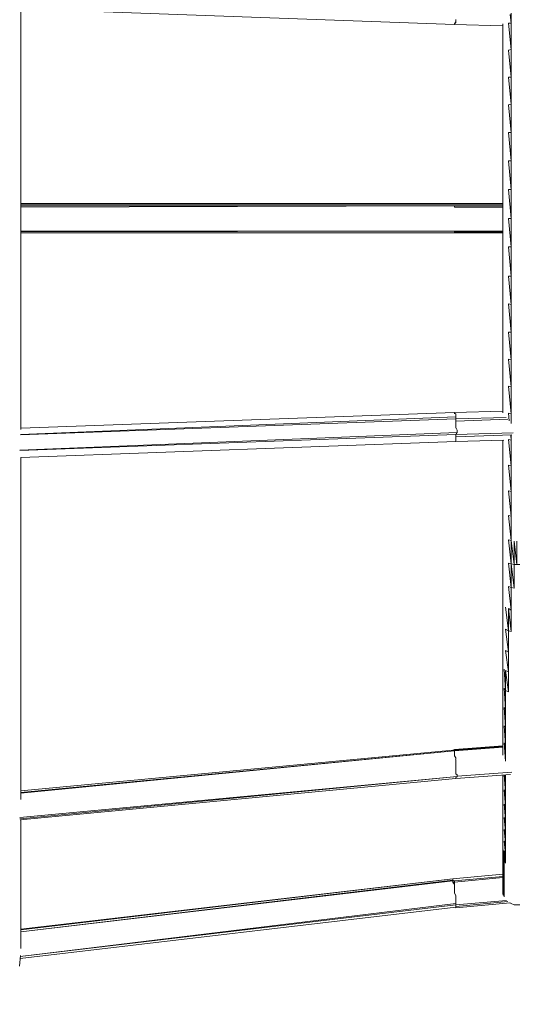
# Model space of a CAD drawing. Units: millimetres. Extents: x -4211 to 3969, y -3388 to 2866.
# Drawn here: x -1096 to -785, y -680 to -66 of the extents above; entities that cross this region are included whole.
import ezdxf

# ---------------------------------------------------------------- set-up
doc = ezdxf.new("R2010")
doc.units = ezdxf.units.MM
doc.header["$MEASUREMENT"] = 0
doc.layers.add('layer 1', color=7, linetype='Continuous', lineweight=25)
doc.styles.get("Standard").update_dxf_attribs({"font": 'ariali.ttf', "height": 150})
doc.dimstyles.new('Стиль 150', dxfattribs={"dimtxt": 150, "dimasz": 150, "dimexe": 50, "dimexo": 0, "dimgap": 50, "dimtad": 1, "dimdec": 0, "dimdsep": 32, "dimtxsty": 'Standard', "dimcen": 150, "dimclrd": 256, "dimclre": 256, "dimadec": 0, "dimazin": 0, "dimtfac": 1, "dimtdec": 0, "dimtmove": 0, "dimatfit": 3, "dimfxl": 0, "dimlwd": -1, "dimarcsym": 0})

# ---------------------------------------------------------------- blocks, each defined once
blk = doc.blocks.new('*D11')
at = {"layer": 'Defpoints', "color": 0}
for p in [(2456.3, 913.94), (-1844.03, -1289.21), (2456.3, -1726.88)]:
    blk.add_point(p, dxfattribs=at)
at = {"layer": 'layer 1', "lineweight": -2}
for p, q in [((2456.3, 913.94), (2456.3, -1776.88)), ((-1844.03, -1289.21), (-1844.03, -1776.88))]:
    blk.add_line(p, q, dxfattribs=at)
at = {"layer": 'layer 1'}
blk.add_line((-1694.03, -1726.88), (2306.3, -1726.88), dxfattribs=at)
for points in [[(-1694.03, -1701.88), (-1694.03, -1751.88), (-1844.03, -1726.88)], [(2306.3, -1701.88), (2306.3, -1751.88), (2456.3, -1726.88)]]:
    blk.add_solid(points, dxfattribs=at)
at = {"layer": 'layer 1', "color": 0, "insert": (306.14, -1600.3), "char_height": 150, "attachment_point": 5}
blk.add_mtext('4300', dxfattribs=at)
blk = doc.blocks.new('*D12')
at = {"layer": 'Defpoints', "color": 0}
for p in [(-2322.17, 1043), (-1551.32, 1043), (2163.82, -1418.95)]:
    blk.add_point(p, dxfattribs=at)
at = {"layer": 'layer 1', "lineweight": -2}
for p, q in [((-1551.32, 1043), (-2372.17, 1043)), ((2163.82, -1418.95), (-2372.17, -1418.95))]:
    blk.add_line(p, q, dxfattribs=at)
at = {"layer": 'layer 1'}
blk.add_line((-2322.17, -1268.95), (-2322.17, 893), dxfattribs=at)
for points in [[(-2347.17, 893), (-2297.17, 893), (-2322.17, 1043)], [(-2347.17, -1268.95), (-2297.17, -1268.95), (-2322.17, -1418.95)]]:
    blk.add_solid(points, dxfattribs=at)
at = {"layer": 'layer 1', "color": 0, "insert": (-2448.76, -187.97), "char_height": 150, "attachment_point": 5, "rotation": 90}
blk.add_mtext('2400', dxfattribs=at)

msp = doc.modelspace()

# ---------------------------------------------------------------- linework, layer by layer
at = {"layer": 'layer 1', "color": 7, "lineweight": 20}
msp.add_open_spline([(-1876.19, 2503.83), (-1876.19, 2503.83), (2510.46, 2503.83), (2510.46, 2503.83), (3346.88, 2504.57), (3958.94, 1892.52), (3966.77, 1050.92), (3966.77, 1050.92), (3966.77, -1440.79), (3966.77, -1440.79), (3969.26, -2282.68), (3357.21, -2894.74), (2520.78, -2895.48), (2520.78, -2895.48), (-1865.86, -2895.48), (-1865.86, -2895.48), (-2728.98, -2887.16), (-3341.04, -2275.1), (-3343.53, -1433.21), (-3343.53, -1433.21), (-3343.53, 1058.5), (-3343.53, 1058.5), (-3351.36, 1900.1), (-2739.31, 2512.15), (-1876.19, 2503.83)], degree=3, knots=[0, 0, 0, 0, 0.125, 0.125, 0.125, 0.25, 0.25, 0.25, 0.375, 0.375, 0.375, 0.5, 0.5, 0.5, 0.625, 0.625, 0.625, 0.75, 0.75, 0.75, 0.875, 0.875, 0.875, 1, 1, 1, 1], dxfattribs=at)
at = {"layer": 'layer 1', "color": 7, "lineweight": 15}
for points in [[(-1095.39, -59.07), (-1095.39, -59.07), (-824.84, -68.89), (-824.84, -68.89)], [(-1095.39, -60.02), (-1095.39, -60.02), (-1095.39, -77.76), (-1095.39, -77.76)], [(-823.96, -67.12), (-823.96, -67.12), (-824.84, -68.45), (-824.84, -68.45)], [(-824.84, -68.45), (-824.84, -68.45), (-823.96, -67.56), (-823.96, -67.56)], [(-823.96, -67.12), (-823.96, -67.12), (-823.96, -65.79), (-823.96, -65.79)], [(-823.96, -67.56), (-823.96, -67.56), (-823.96, -67.12), (-823.96, -67.12)], [(-789.36, -68), (-789.36, -68), (-789.93, -62.68), (-789.93, -62.68)], [(-789.36, -61.87), (-789.36, -61.87), (-789.36, -68), (-789.36, -68)], [(-824.84, -68.89), (-824.84, -68.89), (-824.84, -68.45), (-824.84, -68.45)], [(-794.68, -69.75), (-794.68, -69.75), (-824.84, -68.89), (-824.84, -68.89)], [(-824.84, -68.89), (-824.84, -68.89), (-794.68, -69.7), (-794.68, -69.7)], [(-794.68, -68.41), (-794.68, -68.41), (-794.68, -69.77), (-794.68, -69.77)], [(-794.68, -69.77), (-794.68, -69.77), (-794.68, -86.19), (-794.68, -86.19)], [(-789.36, -84.42), (-789.36, -84.42), (-791.13, -68), (-791.13, -68)], [(-789.36, -68), (-789.36, -68), (-791.13, -68), (-791.13, -68)], [(-789.36, -68), (-789.36, -68), (-789.36, -84.42), (-789.36, -84.42)], [(-1095.39, -77.76), (-1095.39, -77.76), (-1095.39, -95.94), (-1095.39, -95.94)], [(-789.36, -84.42), (-789.36, -84.42), (-791.13, -84.86), (-791.13, -84.86)], [(-789.36, -101.71), (-789.36, -101.71), (-791.13, -84.86), (-791.13, -84.86)], [(-789.36, -84.42), (-789.36, -84.42), (-789.36, -101.71), (-789.36, -101.71)], [(-794.68, -86.19), (-794.68, -86.19), (-794.68, -103.05), (-794.68, -103.05)], [(-1095.39, -95.94), (-1095.39, -95.94), (-1095.39, -114.13), (-1095.39, -114.13)], [(-794.68, -103.05), (-794.68, -103.05), (-794.68, -119.9), (-794.68, -119.9)], [(-789.36, -118.57), (-789.36, -118.57), (-791.13, -101.71), (-791.13, -101.71)], [(-789.36, -101.71), (-789.36, -101.71), (-791.13, -101.71), (-791.13, -101.71)], [(-789.36, -101.71), (-789.36, -101.71), (-789.36, -118.57), (-789.36, -118.57)], [(-1095.39, -114.13), (-1095.39, -114.13), (-1095.39, -132.76), (-1095.39, -132.76)], [(-794.68, -119.9), (-794.68, -119.9), (-794.68, -137.19), (-794.68, -137.19)], [(-789.36, -118.57), (-789.36, -118.57), (-791.13, -119.01), (-791.13, -119.01)], [(-789.36, -136.31), (-789.36, -136.31), (-791.13, -119.01), (-791.13, -119.01)], [(-789.36, -118.57), (-789.36, -118.57), (-789.36, -136.31), (-789.36, -136.31)], [(-1095.39, -132.76), (-1095.39, -132.76), (-1095.39, -151.39), (-1095.39, -151.39)], [(-794.68, -137.19), (-794.68, -137.19), (-794.68, -154.49), (-794.68, -154.49)], [(-789.36, -154.05), (-789.36, -154.05), (-791.13, -136.31), (-791.13, -136.31)], [(-789.36, -136.31), (-789.36, -136.31), (-791.13, -136.31), (-791.13, -136.31)], [(-789.36, -136.31), (-789.36, -136.31), (-789.36, -154.05), (-789.36, -154.05)], [(-1095.39, -151.39), (-1095.39, -151.39), (-1095.39, -170.45), (-1095.39, -170.45)], [(-794.68, -154.49), (-794.68, -154.49), (-794.68, -172.23), (-794.68, -172.23)], [(-789.36, -171.79), (-789.36, -171.79), (-791.13, -154.05), (-791.13, -154.05)], [(-789.36, -154.05), (-789.36, -154.05), (-791.13, -154.05), (-791.13, -154.05)], [(-789.36, -154.05), (-789.36, -154.05), (-789.36, -171.79), (-789.36, -171.79)], [(-1095.39, -170.45), (-1095.39, -170.45), (-1095.39, -189.97), (-1095.39, -189.97)], [(-789.36, -189.97), (-789.36, -189.97), (-791.13, -171.79), (-791.13, -171.79)], [(-789.36, -171.79), (-789.36, -171.79), (-791.13, -171.79), (-791.13, -171.79)], [(-789.36, -171.79), (-789.36, -171.79), (-789.36, -189.97), (-789.36, -189.97)], [(-794.68, -172.23), (-794.68, -172.23), (-794.68, -189.97), (-794.68, -189.97)], [(-1095.39, -180.66), (-1095.39, -180.66), (-824.84, -180.66), (-824.84, -180.66)], [(-1095.39, -181.1), (-1095.39, -181.1), (-824.84, -181.1), (-824.84, -181.1)], [(-1095.39, -181.99), (-1095.39, -181.99), (-824.84, -181.99), (-824.84, -181.99)], [(-824.84, -181.99), (-824.84, -181.99), (-1095.39, -182.84), (-1095.39, -182.84)], [(-824.84, -180.66), (-824.84, -180.66), (-794.68, -180.66), (-794.68, -180.66)], [(-824.84, -181.1), (-824.84, -181.1), (-794.68, -181.1), (-794.68, -181.1)], [(-824.84, -181.99), (-824.84, -181.99), (-794.68, -181.99), (-794.68, -181.99)], [(-824.84, -181.99), (-824.84, -181.99), (-824.84, -182.88), (-824.84, -182.88)], [(-794.68, -182.79), (-794.68, -182.79), (-824.84, -182.88), (-824.84, -182.88)], [(-1095.39, -189.97), (-1095.39, -189.97), (-1095.39, -209.05), (-1095.39, -209.05)], [(-794.68, -189.97), (-794.68, -189.97), (-794.68, -207.71), (-794.68, -207.71)], [(-789.36, -189.97), (-789.36, -189.97), (-791.13, -189.97), (-791.13, -189.97)], [(-791.13, -189.97), (-791.13, -189.97), (-789.36, -207.71), (-789.36, -207.71)], [(-789.36, -189.97), (-789.36, -189.97), (-789.36, -207.71), (-789.36, -207.71)], [(-1095.39, -197.96), (-1095.39, -197.96), (-824.84, -197.96), (-824.84, -197.96)], [(-824.84, -197.96), (-824.84, -197.96), (-1095.39, -198.38), (-1095.39, -198.38)], [(-1095.39, -198.84), (-1095.39, -198.84), (-824.84, -198.84), (-824.84, -198.84)], [(-824.84, -197.96), (-824.84, -197.96), (-794.68, -197.96), (-794.68, -197.96)], [(-824.84, -197.96), (-824.84, -197.96), (-824.84, -198.4), (-824.84, -198.4)], [(-794.68, -198.36), (-794.68, -198.36), (-824.84, -198.4), (-824.84, -198.4)], [(-824.84, -198.84), (-824.84, -198.84), (-794.68, -198.84), (-794.68, -198.84)], [(-794.68, -207.71), (-794.68, -207.71), (-794.68, -225.45), (-794.68, -225.45)], [(-791.13, -207.71), (-791.13, -207.71), (-789.36, -225.9), (-789.36, -225.9)], [(-791.13, -207.71), (-791.13, -207.71), (-789.36, -207.71), (-789.36, -207.71)], [(-789.36, -207.71), (-789.36, -207.71), (-789.36, -225.9), (-789.36, -225.9)], [(-1095.39, -209.05), (-1095.39, -209.05), (-1095.39, -228.11), (-1095.39, -228.11)], [(-794.68, -225.45), (-794.68, -225.45), (-794.68, -242.75), (-794.68, -242.75)], [(-791.13, -225.9), (-791.13, -225.9), (-789.36, -243.64), (-789.36, -243.64)], [(-791.13, -225.9), (-791.13, -225.9), (-789.36, -225.9), (-789.36, -225.9)], [(-789.36, -225.9), (-789.36, -225.9), (-789.36, -243.64), (-789.36, -243.64)], [(-1095.39, -228.11), (-1095.39, -228.11), (-1095.39, -247.19), (-1095.39, -247.19)], [(-794.68, -242.75), (-794.68, -242.75), (-794.68, -260.05), (-794.68, -260.05)], [(-791.13, -243.19), (-791.13, -243.19), (-789.36, -260.93), (-789.36, -260.93)], [(-791.13, -243.19), (-791.13, -243.19), (-789.36, -243.64), (-789.36, -243.64)], [(-789.36, -243.64), (-789.36, -243.64), (-789.36, -260.93), (-789.36, -260.93)], [(-1095.39, -247.19), (-1095.39, -247.19), (-1095.39, -265.82), (-1095.39, -265.82)], [(-794.68, -260.05), (-794.68, -260.05), (-794.68, -276.9), (-794.68, -276.9)], [(-791.13, -260.93), (-791.13, -260.93), (-789.36, -278.23), (-789.36, -278.23)], [(-791.13, -260.93), (-791.13, -260.93), (-789.36, -260.93), (-789.36, -260.93)], [(-789.36, -260.93), (-789.36, -260.93), (-789.36, -278.23), (-789.36, -278.23)], [(-1095.39, -265.82), (-1095.39, -265.82), (-1095.39, -283.99), (-1095.39, -283.99)], [(-794.68, -276.9), (-794.68, -276.9), (-794.68, -293.76), (-794.68, -293.76)], [(-791.13, -277.79), (-791.13, -277.79), (-789.36, -295.08), (-789.36, -295.08)], [(-791.13, -277.79), (-791.13, -277.79), (-789.36, -278.23), (-789.36, -278.23)], [(-789.36, -278.23), (-789.36, -278.23), (-789.36, -295.08), (-789.36, -295.08)], [(-1095.39, -283.99), (-1095.39, -283.99), (-1095.39, -302.18), (-1095.39, -302.18)], [(-794.68, -293.76), (-794.68, -293.76), (-794.68, -310.16), (-794.68, -310.16)], [(-791.13, -294.64), (-791.13, -294.64), (-789.36, -311.94), (-789.36, -311.94)], [(-791.13, -294.64), (-791.13, -294.64), (-789.36, -295.08), (-789.36, -295.08)], [(-789.36, -295.08), (-789.36, -295.08), (-789.36, -311.94), (-789.36, -311.94)], [(-1095.39, -302.18), (-1095.39, -302.18), (-1095.39, -319.93), (-1095.39, -319.93)], [(-824.84, -311.05), (-824.84, -311.05), (-1095.39, -320.87), (-1095.39, -320.87)], [(-824.84, -311.05), (-824.84, -311.05), (-1095.39, -320.83), (-1095.39, -320.83)], [(-794.68, -310.2), (-794.68, -310.2), (-824.84, -311.05), (-824.84, -311.05)], [(-824.84, -311.5), (-824.84, -311.5), (-824.84, -311.05), (-824.84, -311.05)], [(-823.96, -311.94), (-823.96, -311.94), (-824.84, -311.5), (-824.84, -311.5)], [(-824.84, -311.94), (-824.84, -311.94), (-824.84, -311.5), (-824.84, -311.5)], [(-823.96, -312.82), (-823.96, -312.82), (-823.96, -311.94), (-823.96, -311.94)], [(-823.96, -313.71), (-823.96, -313.71), (-823.96, -312.82), (-823.96, -312.82)], [(-794.68, -310.16), (-794.68, -310.16), (-794.68, -311.16), (-794.68, -311.16)], [(-791.13, -311.5), (-791.13, -311.5), (-790.62, -316.3), (-790.62, -316.3)], [(-791.13, -311.5), (-791.13, -311.5), (-789.36, -311.94), (-789.36, -311.94)], [(-789.36, -311.94), (-789.36, -311.94), (-789.36, -317.94), (-789.36, -317.94)], [(-1095.74, -324.86), (-1095.74, -324.86), (-823.96, -313.71), (-823.96, -313.71)], [(-823.96, -315.04), (-823.96, -315.04), (-1095.74, -324.89), (-1095.74, -324.89)], [(-823.96, -315.04), (-823.96, -315.04), (-823.96, -313.71), (-823.96, -313.71)], [(-792.59, -314.15), (-792.59, -314.15), (-823.96, -315.04), (-823.96, -315.04)], [(-823.96, -316.37), (-823.96, -316.37), (-823.96, -315.04), (-823.96, -315.04)], [(-791.51, -315.3), (-791.51, -315.3), (-823.96, -316.37), (-823.96, -316.37)], [(-823.96, -317.7), (-823.96, -317.7), (-823.96, -316.37), (-823.96, -316.37)], [(-823.96, -316.37), (-823.96, -316.37), (-823.96, -316.39), (-823.96, -316.39)], [(-823.96, -319.04), (-823.96, -319.04), (-823.96, -317.7), (-823.96, -317.7)], [(-823.96, -317.7), (-823.96, -317.7), (-823.96, -317.72), (-823.96, -317.72)], [(-823.96, -320.36), (-823.96, -320.36), (-823.96, -319.04), (-823.96, -319.04)], [(-823.96, -319.04), (-823.96, -319.04), (-823.96, -319.05), (-823.96, -319.05)], [(-1095.99, -334.63), (-1095.99, -334.63), (-823.07, -323.47), (-823.07, -323.47)], [(-823.96, -324.8), (-823.96, -324.8), (-1095.99, -334.67), (-1095.99, -334.67)], [(-1095.39, -319.93), (-1095.39, -319.93), (-1095.39, -321.74), (-1095.39, -321.74)], [(-823.96, -320.72), (-823.96, -320.72), (-823.96, -320.36), (-823.96, -320.36)], [(-823.96, -320.36), (-823.96, -320.36), (-823.96, -320.37), (-823.96, -320.37)], [(-823.96, -324.8), (-823.96, -324.8), (-788.14, -323.79), (-788.14, -323.79)], [(-823.96, -324.8), (-823.96, -324.8), (-823.96, -324.5), (-823.96, -324.5)], [(-823.96, -326.13), (-823.96, -326.13), (-823.96, -324.8), (-823.96, -324.8)], [(-823.96, -324.82), (-823.96, -324.82), (-823.96, -324.8), (-823.96, -324.8)], [(-823.96, -326.13), (-823.96, -326.13), (-789.06, -324.98), (-789.06, -324.98)], [(-823.07, -322.14), (-823.07, -322.14), (-823.73, -320.82), (-823.73, -320.82)], [(-823.68, -324.4), (-823.68, -324.4), (-823.07, -323.47), (-823.07, -323.47)], [(-823.07, -322.14), (-823.07, -322.14), (-823.08, -322.07), (-823.08, -322.07)], [(-823.07, -323.47), (-823.07, -323.47), (-823.07, -322.14), (-823.07, -322.14)], [(-789.66, -325.49), (-789.66, -325.49), (-789.36, -328.35), (-789.36, -328.35)], [(-789.36, -325.24), (-789.36, -325.24), (-789.36, -328.35), (-789.36, -328.35)], [(-823.96, -329.24), (-823.96, -329.24), (-1095.52, -339.06), (-1095.52, -339.06)], [(-823.96, -327.02), (-823.96, -327.02), (-823.96, -326.13), (-823.96, -326.13)], [(-823.96, -327.9), (-823.96, -327.9), (-823.96, -327.02), (-823.96, -327.02)], [(-823.96, -328.35), (-823.96, -328.35), (-823.96, -327.9), (-823.96, -327.9)], [(-823.96, -328.79), (-823.96, -328.79), (-823.96, -328.35), (-823.96, -328.35)], [(-823.96, -329.24), (-823.96, -329.24), (-794.04, -328.38), (-794.04, -328.38)], [(-823.96, -329.24), (-823.96, -329.24), (-823.96, -328.79), (-823.96, -328.79)], [(-794.68, -328.4), (-794.68, -328.4), (-794.68, -342.1), (-794.68, -342.1)], [(-791.13, -327.9), (-791.13, -327.9), (-789.36, -344.31), (-789.36, -344.31)], [(-791.13, -327.9), (-791.13, -327.9), (-789.36, -328.35), (-789.36, -328.35)], [(-789.36, -328.35), (-789.36, -328.35), (-789.36, -344.31), (-789.36, -344.31)], [(-1095.39, -339.06), (-1095.39, -339.06), (-1095.39, -354.52), (-1095.39, -354.52)], [(-794.68, -342.1), (-794.68, -342.1), (-794.68, -357.62), (-794.68, -357.62)], [(-791.13, -343.87), (-791.13, -343.87), (-789.36, -360.28), (-789.36, -360.28)], [(-791.13, -343.87), (-791.13, -343.87), (-789.36, -344.31), (-789.36, -344.31)], [(-789.36, -344.31), (-789.36, -344.31), (-789.36, -360.28), (-789.36, -360.28)], [(-1095.39, -354.52), (-1095.39, -354.52), (-1095.39, -371.37), (-1095.39, -371.37)], [(-794.68, -357.62), (-794.68, -357.62), (-794.68, -373.15), (-794.68, -373.15)], [(-791.13, -359.84), (-791.13, -359.84), (-789.36, -375.81), (-789.36, -375.81)], [(-791.13, -359.84), (-791.13, -359.84), (-789.36, -360.28), (-789.36, -360.28)], [(-789.36, -360.28), (-789.36, -360.28), (-789.36, -375.81), (-789.36, -375.81)], [(-1095.39, -371.37), (-1095.39, -371.37), (-1095.39, -387.78), (-1095.39, -387.78)], [(-794.68, -373.15), (-794.68, -373.15), (-794.68, -387.78), (-794.68, -387.78)], [(-791.13, -375.36), (-791.13, -375.36), (-789.36, -390.88), (-789.36, -390.88)], [(-791.13, -375.36), (-791.13, -375.36), (-789.36, -375.81), (-789.36, -375.81)], [(-789.36, -375.81), (-789.36, -375.81), (-789.36, -390.88), (-789.36, -390.88)], [(-1095.39, -387.78), (-1095.39, -387.78), (-1095.39, -404.19), (-1095.39, -404.19)], [(-794.68, -387.78), (-794.68, -387.78), (-794.68, -402.42), (-794.68, -402.42)], [(-791.13, -390.44), (-791.13, -390.44), (-789.36, -405.52), (-789.36, -405.52)], [(-791.13, -390.44), (-791.13, -390.44), (-789.36, -390.88), (-789.36, -390.88)], [(-789.36, -390.88), (-789.36, -390.88), (-789.36, -405.52), (-789.36, -405.52)], [(-789.36, -390.88), (-789.36, -390.88), (-787.59, -405.96), (-787.59, -405.96)], [(-787.59, -391.33), (-787.59, -391.33), (-787.59, -405.96), (-787.59, -405.96)], [(-787.59, -391.33), (-787.59, -391.33), (-785.82, -405.96), (-785.82, -405.96)], [(-785.82, -405.96), (-785.82, -405.96), (-785.82, -391.33), (-785.82, -391.33)], [(-1095.39, -404.19), (-1095.39, -404.19), (-1095.39, -419.71), (-1095.39, -419.71)], [(-794.68, -402.42), (-794.68, -402.42), (-794.68, -416.61), (-794.68, -416.61)], [(-791.13, -405.08), (-791.13, -405.08), (-789.36, -420.16), (-789.36, -420.16)], [(-791.13, -405.08), (-791.13, -405.08), (-789.36, -405.52), (-789.36, -405.52)], [(-789.36, -405.52), (-789.36, -405.52), (-789.36, -420.16), (-789.36, -420.16)], [(-789.36, -405.52), (-789.36, -405.52), (-787.59, -420.6), (-787.59, -420.6)], [(-789.36, -405.52), (-789.36, -405.52), (-787.59, -405.96), (-787.59, -405.96)], [(-787.59, -405.96), (-787.59, -405.96), (-787.59, -420.6), (-787.59, -420.6)], [(-787.59, -405.96), (-787.59, -405.96), (-785.82, -405.96), (-785.82, -405.96)], [(-785.82, -405.96), (-785.82, -405.96), (-784.04, -405.96), (-784.04, -405.96)], [(-794.68, -416.61), (-794.68, -416.61), (-794.68, -430.81), (-794.68, -430.81)], [(-1095.39, -419.71), (-1095.39, -419.71), (-1095.39, -435.24), (-1095.39, -435.24)], [(-791.13, -419.71), (-791.13, -419.71), (-789.36, -434.35), (-789.36, -434.35)], [(-791.13, -419.71), (-791.13, -419.71), (-789.36, -420.16), (-789.36, -420.16)], [(-789.36, -420.16), (-789.36, -420.16), (-789.36, -434.35), (-789.36, -434.35)], [(-789.36, -420.16), (-789.36, -420.16), (-787.59, -420.6), (-787.59, -420.6)], [(-1095.39, -435.24), (-1095.39, -435.24), (-1095.39, -450.32), (-1095.39, -450.32)], [(-794.68, -430.81), (-794.68, -430.81), (-794.68, -444.1), (-794.68, -444.1)], [(-792.91, -432.58), (-792.91, -432.58), (-791.13, -447.21), (-791.13, -447.21)], [(-791.13, -433.47), (-791.13, -433.47), (-791.13, -447.21), (-791.13, -447.21)], [(-791.13, -433.47), (-791.13, -433.47), (-789.36, -447.65), (-789.36, -447.65)], [(-791.13, -433.47), (-791.13, -433.47), (-789.36, -434.35), (-789.36, -434.35)], [(-789.36, -434.35), (-789.36, -434.35), (-789.36, -447.65), (-789.36, -447.65)], [(-794.68, -444.1), (-794.68, -444.1), (-794.68, -456.97), (-794.68, -456.97)], [(-792.91, -446.33), (-792.91, -446.33), (-791.13, -460.52), (-791.13, -460.52)], [(-792.91, -446.33), (-792.91, -446.33), (-791.13, -447.21), (-791.13, -447.21)], [(-791.13, -447.21), (-791.13, -447.21), (-791.13, -460.52), (-791.13, -460.52)], [(-791.13, -447.21), (-791.13, -447.21), (-789.36, -447.65), (-789.36, -447.65)], [(-1095.39, -450.32), (-1095.39, -450.32), (-1095.39, -464.95), (-1095.39, -464.95)], [(-794.68, -456.97), (-794.68, -456.97), (-794.68, -469.83), (-794.68, -469.83)], [(-792.91, -459.63), (-792.91, -459.63), (-791.13, -472.93), (-791.13, -472.93)], [(-792.91, -459.63), (-792.91, -459.63), (-791.13, -460.52), (-791.13, -460.52)], [(-791.13, -460.52), (-791.13, -460.52), (-791.13, -472.93), (-791.13, -472.93)], [(-1095.39, -464.95), (-1095.39, -464.95), (-1095.39, -479.15), (-1095.39, -479.15)], [(-794.68, -469.83), (-794.68, -469.83), (-794.68, -481.81), (-794.68, -481.81)], [(-793.79, -471.16), (-793.79, -471.16), (-792.91, -484.47), (-792.91, -484.47)], [(-792.91, -472.05), (-792.91, -472.05), (-792.91, -484.47), (-792.91, -484.47)], [(-792.91, -472.05), (-792.91, -472.05), (-791.13, -485.35), (-791.13, -485.35)], [(-792.91, -472.05), (-792.91, -472.05), (-791.13, -472.93), (-791.13, -472.93)], [(-791.13, -472.93), (-791.13, -472.93), (-791.13, -485.35), (-791.13, -485.35)], [(-1095.39, -479.15), (-1095.39, -479.15), (-1095.39, -492.45), (-1095.39, -492.45)], [(-794.68, -481.81), (-794.68, -481.81), (-794.68, -493.78), (-794.68, -493.78)], [(-793.79, -483.13), (-793.79, -483.13), (-792.91, -496.44), (-792.91, -496.44)], [(-793.79, -483.13), (-793.79, -483.13), (-792.91, -484.47), (-792.91, -484.47)], [(-792.91, -484.47), (-792.91, -484.47), (-792.91, -496.44), (-792.91, -496.44)], [(-792.91, -484.47), (-792.91, -484.47), (-791.13, -485.35), (-791.13, -485.35)], [(-1095.39, -492.45), (-1095.39, -492.45), (-1095.39, -505.76), (-1095.39, -505.76)], [(-794.68, -493.78), (-794.68, -493.78), (-794.68, -504.87), (-794.68, -504.87)], [(-793.79, -495.11), (-793.79, -495.11), (-792.91, -507.53), (-792.91, -507.53)], [(-793.79, -495.11), (-793.79, -495.11), (-792.91, -496.44), (-792.91, -496.44)], [(-792.91, -496.44), (-792.91, -496.44), (-792.91, -507.53), (-792.91, -507.53)], [(-1095.39, -505.76), (-1095.39, -505.76), (-1095.39, -518.62), (-1095.39, -518.62)], [(-794.68, -504.87), (-794.68, -504.87), (-794.68, -515.96), (-794.68, -515.96)], [(-793.79, -506.64), (-793.79, -506.64), (-792.91, -518.62), (-792.91, -518.62)], [(-793.79, -506.64), (-793.79, -506.64), (-792.91, -507.53), (-792.91, -507.53)], [(-792.91, -507.53), (-792.91, -507.53), (-792.91, -518.62), (-792.91, -518.62)], [(-794.68, -515.96), (-794.68, -515.96), (-794.68, -524.84), (-794.68, -524.84)], [(-1095.39, -518.62), (-1095.39, -518.62), (-1095.39, -530.59), (-1095.39, -530.59)], [(-825.73, -521.72), (-825.73, -521.72), (-1095.39, -547.24), (-1095.39, -547.24)], [(-824.84, -522.16), (-824.84, -522.16), (-1095.39, -548.62), (-1095.39, -548.62)], [(-824.84, -522.16), (-824.84, -522.16), (-1095.39, -548.12), (-1095.39, -548.12)], [(-824.84, -521.28), (-824.84, -521.28), (-825.73, -521.72), (-825.73, -521.72)], [(-824.84, -521.72), (-824.84, -521.72), (-825.73, -521.72), (-825.73, -521.72)], [(-794.68, -519.09), (-794.68, -519.09), (-824.84, -521.28), (-824.84, -521.28)], [(-794.68, -519.48), (-794.68, -519.48), (-824.84, -521.72), (-824.84, -521.72)], [(-824.84, -522.16), (-824.84, -522.16), (-794.68, -519.88), (-794.68, -519.88)], [(-794.68, -519.98), (-794.68, -519.98), (-824.84, -522.16), (-824.84, -522.16)], [(-824.84, -521.72), (-824.84, -521.72), (-824.84, -521.28), (-824.84, -521.28)], [(-824.84, -522.16), (-824.84, -522.16), (-824.84, -521.72), (-824.84, -521.72)], [(-824.84, -523.05), (-824.84, -523.05), (-824.84, -522.16), (-824.84, -522.16)], [(-793.79, -517.29), (-793.79, -517.29), (-792.92, -528.7), (-792.92, -528.7)], [(-793.79, -517.29), (-793.79, -517.29), (-792.91, -518.62), (-792.91, -518.62)], [(-792.91, -518.62), (-792.91, -518.62), (-792.91, -528.72), (-792.91, -528.72)], [(-824.84, -523.94), (-824.84, -523.94), (-824.84, -523.05), (-824.84, -523.05)], [(-824.84, -525.27), (-824.84, -525.27), (-824.84, -523.94), (-824.84, -523.94)], [(-823.96, -526.6), (-823.96, -526.6), (-824.84, -525.27), (-824.84, -525.27)], [(-823.96, -527.93), (-823.96, -527.93), (-824.18, -527.6), (-824.18, -527.6)], [(-823.96, -527.51), (-823.96, -527.51), (-823.96, -526.6), (-823.96, -526.6)], [(-823.96, -529.26), (-823.96, -529.26), (-823.96, -527.93), (-823.96, -527.93)], [(-1095.39, -530.59), (-1095.39, -530.59), (-1095.39, -542.57), (-1095.39, -542.57)], [(-823.96, -529.26), (-823.96, -529.26), (-823.97, -529.21), (-823.97, -529.21)], [(-823.97, -530.56), (-823.97, -530.56), (-823.96, -530.59), (-823.96, -530.59)], [(-823.96, -530.59), (-823.96, -530.59), (-823.96, -529.26), (-823.96, -529.26)], [(-823.96, -532.36), (-823.96, -532.36), (-823.96, -530.59), (-823.96, -530.59)], [(-823.96, -532.34), (-823.96, -532.34), (-823.96, -532.36), (-823.96, -532.36)], [(-823.96, -533.7), (-823.96, -533.7), (-823.96, -532.36), (-823.96, -532.36)], [(-823.96, -533.68), (-823.96, -533.68), (-823.96, -533.7), (-823.96, -533.7)], [(-823.96, -535.03), (-823.96, -535.03), (-823.96, -533.7), (-823.96, -533.7)], [(-1095.97, -563.88), (-1095.97, -563.88), (-823.07, -538.13), (-823.07, -538.13)], [(-1095.96, -564.73), (-1095.96, -564.73), (-823.07, -538.13), (-823.07, -538.13)], [(-1095.92, -565.2), (-1095.92, -565.2), (-823.96, -539.46), (-823.96, -539.46)], [(-823.96, -534.99), (-823.96, -534.99), (-823.96, -535.03), (-823.96, -535.03)], [(-823.96, -536.36), (-823.96, -536.36), (-823.96, -535.03), (-823.96, -535.03)], [(-823.96, -536.33), (-823.96, -536.33), (-823.96, -536.36), (-823.96, -536.36)], [(-823.96, -536.47), (-823.96, -536.47), (-823.96, -536.36), (-823.96, -536.36)], [(-789.75, -536.93), (-789.75, -536.93), (-823.96, -539.46), (-823.96, -539.46)], [(-823.96, -539.02), (-823.96, -539.02), (-823.96, -538.95), (-823.96, -538.95)], [(-823.96, -539.46), (-823.96, -539.46), (-823.96, -539.02), (-823.96, -539.02)], [(-823.86, -538.92), (-823.86, -538.92), (-823.07, -538.13), (-823.07, -538.13)], [(-823.07, -537.24), (-823.07, -537.24), (-823.83, -536.49), (-823.83, -536.49)], [(-823.07, -538.06), (-823.07, -538.06), (-788.95, -535.44), (-788.95, -535.44)], [(-788.95, -535.54), (-788.95, -535.54), (-823.07, -538.07), (-823.07, -538.07)], [(-823.07, -538.13), (-823.07, -538.13), (-823.07, -537.24), (-823.07, -537.24)], [(-794.68, -537.3), (-794.68, -537.3), (-794.68, -545.23), (-794.68, -545.23)], [(-793.79, -537.24), (-793.79, -537.24), (-792.91, -548.33), (-792.91, -548.33)], [(-793.79, -537.24), (-793.79, -537.24), (-792.91, -539.02), (-792.91, -539.02)], [(-793.06, -537.18), (-793.06, -537.18), (-792.91, -539.02), (-792.91, -539.02)], [(-792.91, -537.17), (-792.91, -537.17), (-792.91, -539.02), (-792.91, -539.02)], [(-792.91, -539.02), (-792.91, -539.02), (-792.91, -548.33), (-792.91, -548.33)], [(-1095.39, -542.57), (-1095.39, -542.57), (-1095.39, -552.68), (-1095.39, -552.68)], [(-794.68, -545.23), (-794.68, -545.23), (-794.68, -553.66), (-794.68, -553.66)], [(-793.79, -546.56), (-793.79, -546.56), (-792.91, -557.21), (-792.91, -557.21)], [(-793.79, -546.56), (-793.79, -546.56), (-792.91, -548.33), (-792.91, -548.33)], [(-792.91, -548.33), (-792.91, -548.33), (-792.91, -557.21), (-792.91, -557.21)], [(-794.68, -553.66), (-794.68, -553.66), (-794.68, -562.09), (-794.68, -562.09)], [(-793.79, -555.43), (-793.79, -555.43), (-792.91, -565.19), (-792.91, -565.19)], [(-793.79, -555.43), (-793.79, -555.43), (-792.91, -557.21), (-792.91, -557.21)], [(-792.91, -557.21), (-792.91, -557.21), (-792.91, -565.19), (-792.91, -565.19)], [(-1095.39, -565.15), (-1095.39, -565.15), (-1095.39, -574.06), (-1095.39, -574.06)], [(-794.68, -562.09), (-794.68, -562.09), (-794.68, -569.62), (-794.68, -569.62)], [(-793.79, -563.86), (-793.79, -563.86), (-792.91, -572.73), (-792.91, -572.73)], [(-793.79, -563.86), (-793.79, -563.86), (-792.91, -565.19), (-792.91, -565.19)], [(-792.91, -565.19), (-792.91, -565.19), (-792.91, -572.73), (-792.91, -572.73)], [(-794.68, -569.62), (-794.68, -569.62), (-794.68, -576.72), (-794.68, -576.72)], [(-793.79, -571.4), (-793.79, -571.4), (-792.91, -579.82), (-792.91, -579.82)], [(-793.79, -571.4), (-793.79, -571.4), (-792.91, -572.73), (-792.91, -572.73)], [(-1095.39, -574.06), (-1095.39, -574.06), (-1095.39, -583.37), (-1095.39, -583.37)], [(-794.68, -576.72), (-794.68, -576.72), (-794.68, -582.93), (-794.68, -582.93)], [(-792.91, -572.73), (-792.91, -572.73), (-792.91, -579.82), (-792.91, -579.82)], [(-1095.39, -583.37), (-1095.39, -583.37), (-1095.39, -592.24), (-1095.39, -592.24)], [(-794.68, -582.93), (-794.68, -582.93), (-794.68, -588.69), (-794.68, -588.69)], [(-794.68, -582.93), (-794.68, -582.93), (-793.79, -590.47), (-793.79, -590.47)], [(-793.79, -578.49), (-793.79, -578.49), (-792.91, -586.47), (-792.91, -586.47)], [(-793.79, -578.49), (-793.79, -578.49), (-792.91, -579.82), (-792.91, -579.82)], [(-792.91, -579.82), (-792.91, -579.82), (-792.91, -586.47), (-792.91, -586.47)], [(-794.68, -588.69), (-794.68, -588.69), (-794.68, -594.01), (-794.68, -594.01)], [(-794.68, -588.69), (-794.68, -588.69), (-793.79, -595.79), (-793.79, -595.79)], [(-794.68, -588.69), (-794.68, -588.69), (-793.79, -590.47), (-793.79, -590.47)], [(-793.79, -584.7), (-793.79, -584.7), (-793.79, -590.47), (-793.79, -590.47)], [(-793.79, -584.7), (-793.79, -584.7), (-792.91, -592.24), (-792.91, -592.24)], [(-793.79, -584.7), (-793.79, -584.7), (-792.91, -586.47), (-792.91, -586.47)], [(-792.91, -586.47), (-792.91, -586.47), (-792.91, -592.24), (-792.91, -592.24)], [(-1095.39, -592.24), (-1095.39, -592.24), (-1095.39, -600.67), (-1095.39, -600.67)], [(-794.68, -594.01), (-794.68, -594.01), (-794.68, -598.45), (-794.68, -598.45)], [(-794.68, -594.01), (-794.68, -594.01), (-793.79, -600.23), (-793.79, -600.23)], [(-794.68, -594.01), (-794.68, -594.01), (-793.79, -595.79), (-793.79, -595.79)], [(-793.79, -590.47), (-793.79, -590.47), (-793.79, -595.79), (-793.79, -595.79)], [(-793.79, -590.47), (-793.79, -590.47), (-792.91, -592.24), (-792.91, -592.24)], [(-793.79, -595.79), (-793.79, -595.79), (-793.79, -600.23), (-793.79, -600.23)], [(-1095.39, -600.67), (-1095.39, -600.67), (-1095.39, -608.21), (-1095.39, -608.21)], [(-825.73, -602), (-825.73, -602), (-1095.39, -633.9), (-1095.39, -633.9)], [(-825.73, -602), (-825.73, -602), (-1095.39, -633.48), (-1095.39, -633.48)], [(-794.68, -599.16), (-794.68, -599.16), (-825.73, -602), (-825.73, -602)], [(-825.73, -602), (-825.73, -602), (-825.73, -602.89), (-825.73, -602.89)], [(-794.68, -600.57), (-794.68, -600.57), (-824.84, -603.33), (-824.84, -603.33)], [(-794.68, -601.36), (-794.68, -601.36), (-824.84, -604.21), (-824.84, -604.21)], [(-794.68, -598.45), (-794.68, -598.45), (-794.68, -602.44), (-794.68, -602.44)], [(-794.68, -598.45), (-794.68, -598.45), (-793.79, -604.21), (-793.79, -604.21)], [(-794.68, -598.45), (-794.68, -598.45), (-793.79, -600.23), (-793.79, -600.23)], [(-793.79, -600.23), (-793.79, -600.23), (-793.79, -604.21), (-793.79, -604.21)], [(-1095.39, -635.21), (-1095.39, -635.21), (-825.73, -602.89), (-825.73, -602.89)], [(-825.73, -603.33), (-825.73, -603.33), (-1095.39, -635.23), (-1095.39, -635.23)], [(-1095.39, -608.21), (-1095.39, -608.21), (-1095.39, -615.3), (-1095.39, -615.3)], [(-825.55, -604.48), (-825.55, -604.48), (-825.73, -602.89), (-825.73, -602.89)], [(-825.73, -602.89), (-825.73, -602.89), (-825.73, -603.33), (-825.73, -603.33)], [(-825.73, -602.89), (-825.73, -602.89), (-824.84, -603.33), (-824.84, -603.33)], [(-825.6, -604.4), (-825.6, -604.4), (-825.73, -603.33), (-825.73, -603.33)], [(-825.73, -603.33), (-825.73, -603.33), (-825.73, -604.21), (-825.73, -604.21)], [(-825.73, -604.21), (-825.73, -604.21), (-824.84, -605.55), (-824.84, -605.55)], [(-825.46, -604.6), (-825.46, -604.6), (-825.6, -603.29), (-825.6, -603.29)], [(-824.84, -603.33), (-824.84, -603.33), (-824.84, -604.21), (-824.84, -604.21)], [(-824.84, -604.21), (-824.84, -604.21), (-824.84, -605.55), (-824.84, -605.55)], [(-824.84, -605.55), (-824.84, -605.55), (-824.84, -606.44), (-824.84, -606.44)], [(-824.84, -606.44), (-824.84, -606.44), (-824.84, -608.21), (-824.84, -608.21)], [(-824.84, -608.21), (-824.84, -608.21), (-824.84, -609.54), (-824.84, -609.54)], [(-794.68, -602.44), (-794.68, -602.44), (-794.68, -605.55), (-794.68, -605.55)], [(-794.68, -602.44), (-794.68, -602.44), (-793.79, -607.76), (-793.79, -607.76)], [(-794.68, -602.44), (-794.68, -602.44), (-793.79, -604.21), (-793.79, -604.21)], [(-794.68, -605.55), (-794.68, -605.55), (-794.68, -608.21), (-794.68, -608.21)], [(-794.68, -605.55), (-794.68, -605.55), (-793.79, -609.98), (-793.79, -609.98)], [(-794.68, -605.55), (-794.68, -605.55), (-793.79, -607.76), (-793.79, -607.76)], [(-794.68, -608.21), (-794.68, -608.21), (-794.68, -609.98), (-794.68, -609.98)], [(-794.68, -608.21), (-794.68, -608.21), (-793.79, -611.75), (-793.79, -611.75)], [(-794.68, -608.21), (-794.68, -608.21), (-793.79, -609.98), (-793.79, -609.98)], [(-793.79, -604.21), (-793.79, -604.21), (-793.79, -607.76), (-793.79, -607.76)], [(-793.79, -607.76), (-793.79, -607.76), (-793.79, -609.98), (-793.79, -609.98)], [(-824.84, -610.87), (-824.84, -610.87), (-824.84, -609.54), (-824.84, -609.54)], [(-823.96, -612.64), (-823.96, -612.64), (-824.84, -610.87), (-824.84, -610.87)], [(-823.96, -612.64), (-823.96, -612.64), (-823.96, -613.98), (-823.96, -613.98)], [(-823.96, -613.98), (-823.96, -613.98), (-823.96, -615.3), (-823.96, -615.3)], [(-794.68, -609.98), (-794.68, -609.98), (-794.68, -611.32), (-794.68, -611.32)], [(-794.68, -609.98), (-794.68, -609.98), (-793.79, -613.09), (-793.79, -613.09)], [(-794.68, -609.98), (-794.68, -609.98), (-793.79, -611.75), (-793.79, -611.75)], [(-794.68, -611.32), (-794.68, -611.32), (-794.28, -612.32), (-794.28, -612.32)], [(-794.68, -611.32), (-794.68, -611.32), (-793.79, -613.09), (-793.79, -613.09)], [(-793.79, -609.98), (-793.79, -609.98), (-793.79, -611.75), (-793.79, -611.75)], [(-793.79, -611.75), (-793.79, -611.75), (-793.79, -613.09), (-793.79, -613.09)], [(-793.79, -613.09), (-793.79, -613.09), (-793.79, -613.31), (-793.79, -613.31)], [(-823.98, -619.85), (-823.98, -619.85), (-1095.89, -651.91), (-1095.89, -651.91)], [(-1095.77, -650.54), (-1095.77, -650.54), (-823.96, -617.52), (-823.96, -617.52)], [(-1095.77, -650.56), (-1095.77, -650.56), (-823.96, -618.41), (-823.96, -618.41)], [(-1095.39, -615.3), (-1095.39, -615.3), (-1095.39, -621.52), (-1095.39, -621.52)], [(-823.99, -619.85), (-823.99, -619.85), (-823.96, -620.18), (-823.96, -620.18)], [(-823.96, -615.3), (-823.96, -615.3), (-823.96, -616.64), (-823.96, -616.64)], [(-823.96, -618.41), (-823.96, -618.41), (-792.38, -615.53), (-792.38, -615.53)], [(-791.48, -616.24), (-791.48, -616.24), (-823.96, -619.3), (-823.96, -619.3)], [(-823.96, -616.64), (-823.96, -616.64), (-823.96, -617.52), (-823.96, -617.52)], [(-823.96, -620.18), (-823.96, -620.18), (-790.09, -617.09), (-790.09, -617.09)], [(-823.96, -617.52), (-823.96, -617.52), (-823.96, -618.41), (-823.96, -618.41)], [(-823.96, -618.41), (-823.96, -618.41), (-823.96, -619.3), (-823.96, -619.3)], [(-823.96, -619.3), (-823.96, -619.3), (-823.96, -619.74), (-823.96, -619.74)], [(-823.96, -619.74), (-823.96, -619.74), (-823.96, -620.18), (-823.96, -620.18)], [(-790.19, -617.1), (-790.19, -617.1), (-789.36, -617.52), (-789.36, -617.52)], [(-789.36, -617.52), (-789.36, -617.52), (-787.59, -618.41), (-787.59, -618.41)], [(-787.59, -618.41), (-787.59, -618.41), (-785.82, -618.41), (-785.82, -618.41)], [(-785.82, -618.41), (-785.82, -618.41), (-784.04, -618.41), (-784.04, -618.41)], [(-1095.39, -621.52), (-1095.39, -621.52), (-1095.39, -626.84), (-1095.39, -626.84)], [(-1095.39, -626.84), (-1095.39, -626.84), (-1095.39, -631.72), (-1095.39, -631.72)], [(-1095.39, -631.72), (-1095.39, -631.72), (-1095.39, -636.15), (-1095.39, -636.15)], [(-1095.39, -636.15), (-1095.39, -636.15), (-1095.39, -639.7), (-1095.39, -639.7)], [(-1095.39, -639.7), (-1095.39, -639.7), (-1095.39, -642.36), (-1095.39, -642.36)], [(-1095.39, -642.36), (-1095.39, -642.36), (-1095.39, -644.13), (-1095.39, -644.13)], [(-1095.39, -644.13), (-1095.39, -644.13), (-1095.39, -645.46), (-1095.39, -645.46)], [(-1095.73, -649.95), (-1095.73, -649.95), (-1096.27, -656.55), (-1096.27, -656.55)], [(-1095.39, -645.46), (-1095.39, -645.46), (-1095.39, -645.67), (-1095.39, -645.67)]]:
    msp.add_open_spline(points, degree=3, dxfattribs=at)

# ---------------------------------------------------------------- dimensions: what is measured, and where the dimension line sits
at = {"layer": 'layer 1'}
dim = msp.add_linear_dim(base=(-2322.17, 1043), p1=(2163.82, -1418.95), p2=(-1551.32, 1043), angle=90, text='2400', dimstyle='Стиль 150', dxfattribs=at)
dim.commit()
dim.dimension.update_dxf_attribs({"geometry": '*D12', "text_midpoint": (-2448.76, -187.97)})
dim = msp.add_linear_dim(base=(2456.3, -1726.88), p1=(-1844.03, -1289.21), p2=(2456.3, 913.94), dimstyle='Стиль 150', dxfattribs=at)
dim.commit()
dim.dimension.update_dxf_attribs({"geometry": '*D11', "text_midpoint": (306.14, -1600.3)})

doc.saveas('drawing.dxf')
